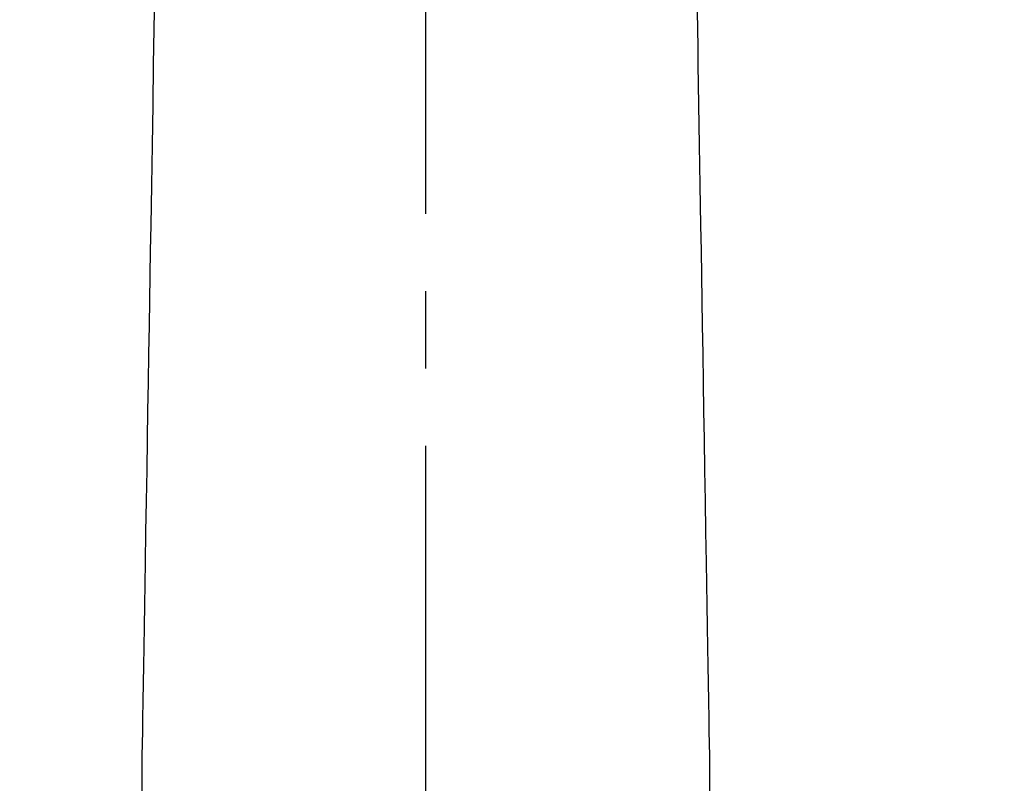
# Model space of a CAD drawing. Extents: x 56059 to 82181, y 210 to 8610.
# Drawn here: x 72801 to 72880, y 7125 to 7187 of the extents above; entities that cross this region are included whole.
import ezdxf

# ---------------------------------------------------------------- set-up
doc = ezdxf.new("R2010")
doc.units = 0
doc.header["$LTSCALE"] = 50
doc.header["$MEASUREMENT"] = 0
doc.linetypes.add('CENTER2', pattern=[1.125, 0.75, -0.125, 0.125, -0.125])
doc.layers.get('0').update_dxf_attribs({"linetype": 'CONTINUOUS'})
doc.layers.add('150-機器', color=8, linetype='CONTINUOUS')
doc.layers.add('160-文字', color=254, linetype='CONTINUOUS')
doc.styles.add('KH001', font='txt')
doc.dimstyles.new('KH1xx030', dxfattribs={"dimscale": 30, "dimtxt": 2, "dimasz": 0.6, "dimexe": 0.3, "dimexo": 1.2, "dimgap": 0.5, "dimtad": 3, "dimdec": 1, "dimdsep": 46, "dimlunit": 6, "dimtxsty": 'KH001', "dimblk": 'DOT', "dimcen": 1, "dimdle": 1, "dimclrd": 256, "dimclre": 256, "dimclrt": 256, "dimadec": 0, "dimazin": 0, "dimtfac": 1, "dimtdec": 1, "dimtix": 1, "dimtmove": 2, "dimatfit": 3, "dimldrblk": 'CLOSEDBLANK', "dimfxl": 1, "dimtolj": 1, "dimtzin": 0, "dimlwd": -1, "dimlwe": -1, "dimarcsym": 0})

# ---------------------------------------------------------------- blocks, each defined once
blk = doc.blocks.new('_ClosedBlank')
at = {"color": 0, "linetype": 'ByBlock', "lineweight": -2}
for p, q in [((-1, 0.1667), (0, 0)), ((-1, 0.1667), (-1, -0.1667)), ((0, 0), (-1, -0.1667))]:
    blk.add_line(p, q, dxfattribs=at)
blk = doc.blocks.new('_Dot')
at = {"color": 0, "linetype": 'ByBlock', "lineweight": -2}
blk.add_line((-0.5, 0), (-1, 0), dxfattribs=at)
at = {"color": 0, "linetype": 'ByBlock', "const_width": 0.5}
blk.add_lwpolyline([(-0.25, 0, 1), (0.25, 0, 1)], format="xyb", close=True, dxfattribs=at)

msp = doc.modelspace()

# ---------------------------------------------------------------- linework, layer by layer
at = {"layer": '150-機器', "color": 161, "linetype": 'CENTER2'}
msp.add_line((72833.478, 7433.654), (72833.478, 6942.212), dxfattribs=at)
at = {"layer": '150-機器', "color": 13, "linetype": 'Continuous'}
for points in [[(72811.543, 7187.497), (72811.519, 7186.064), (72811.496, 7184.631), (72811.472, 7183.199), (72811.419, 7179.949), (72811.366, 7176.699), (72811.312, 7173.449), (72811.259, 7170.2), (72811.226, 7168.182), (72811.193, 7166.164), (72811.159, 7164.146), (72811.126, 7162.128), (72811.089, 7159.827), (72811.051, 7157.527), (72811.013, 7155.226), (72810.975, 7152.926), (72810.934, 7150.437), (72810.894, 7147.949), (72810.853, 7145.46), (72810.812, 7142.971), (72810.784, 7141.253), (72810.755, 7139.535), (72810.727, 7137.816), (72810.699, 7136.098), (72810.676, 7134.661), (72810.653, 7133.223), (72810.63, 7131.786), (72810.605, 7130.349), (72810.585, 7129.351), (72810.566, 7128.353), (72810.55, 7127.356), (72810.539, 7126.358), (72810.535, 7125.362), (72810.536, 7124.366)], [(72855.413, 7187.497), (72855.436, 7186.064), (72855.46, 7184.631), (72855.483, 7183.199), (72855.537, 7179.949), (72855.59, 7176.699), (72855.643, 7173.449), (72855.697, 7170.2), (72855.73, 7168.182), (72855.763, 7166.164), (72855.796, 7164.146), (72855.829, 7162.128), (72855.867, 7159.827), (72855.905, 7157.527), (72855.943, 7155.226), (72855.98, 7152.926), (72856.021, 7150.437), (72856.062, 7147.949), (72856.103, 7145.46), (72856.144, 7142.971), (72856.172, 7141.253), (72856.2, 7139.535), (72856.228, 7137.816), (72856.257, 7136.098), (72856.28, 7134.661), (72856.302, 7133.223), (72856.325, 7131.786), (72856.351, 7130.349), (72856.37, 7129.351), (72856.389, 7128.353), (72856.405, 7127.356), (72856.417, 7126.358), (72856.421, 7125.362), (72856.419, 7124.366)]]:
    msp.add_lwpolyline(points, dxfattribs=at)

# ---------------------------------------------------------------- leaders
at = {"layer": '160-文字', "annotation_type": 0, "has_hookline": 1, "hookline_direction": 0}
for points, text_width in [([(72129.203, 7319.294), (73612.651, 5834.373), (73630.651, 5834.373)], 1240.203), ([(72393.161, 7313.486), (73434.924, 6140.984), (73452.924, 6140.984)], 1630.051), ([(72708.822, 7305.094), (74034.08, 6556.594), (74052.08, 6556.594)], 1398.579)]:
    msp.add_leader(points, dimstyle='KH1xx030', override={"dimgap": 0.5, "dimtad": 1}, dxfattribs=dict(at, text_width=text_width))

doc.saveas('drawing.dxf')
